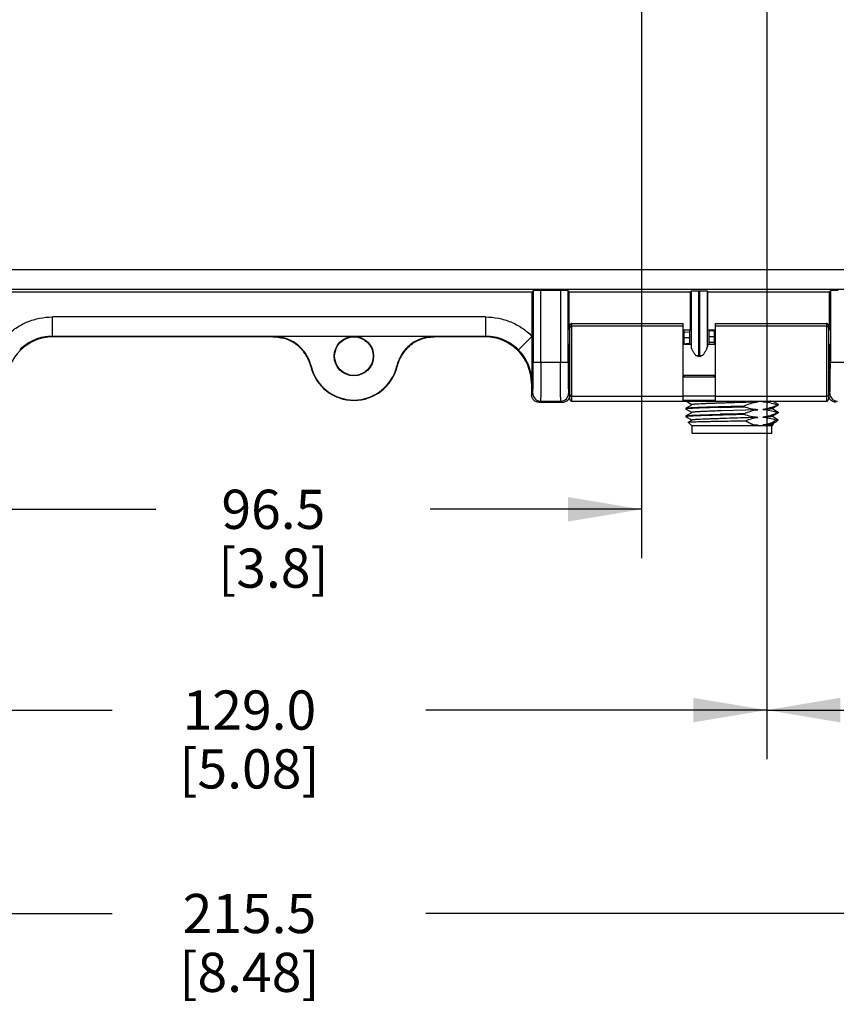
# Model space of a CAD drawing. Units: inches. Extents: x 0.7 to 21.3, y 0.5 to 16.
# Drawn here: x 4.5 to 6.5, y 9.8 to 12.4 of the extents above; entities that cross this region are included whole.
import ezdxf

# ---------------------------------------------------------------- set-up
doc = ezdxf.new("R2010")
doc.units = ezdxf.units.IN
doc.header["$LTSCALE"] = 1.21
doc.header["$MEASUREMENT"] = 0
doc.layers.get('0').update_dxf_attribs({"linetype": 'CONTINUOUS'})
doc.layers.add('AXIS', color=7, linetype='CONTINUOUS')
doc.layers.add('DRIVEN_DIMS', color=7, linetype='CONTINUOUS')
doc.dimstyles.new('DIMSTYLE_1', dxfattribs={"dimtxt": 0.1, "dimasz": 0.1875, "dimexe": 0.125, "dimexo": 0.0625, "dimgap": 0.1, "dimtad": 0, "dimtih": 1, "dimtoh": 1, "dimdec": 1, "dimlfac": 2, "dimzin": 0, "dimdsep": 46, "dimtxsty": 'STANDARD', "dimblk": '_FILLED', "dimblk1": '_FILLED', "dimblk2": '_FILLED', "dimcen": 0.09, "dimadec": 3, "dimazin": 0, "dimtp": 0.001, "dimtm": 0.001, "dimtfac": 1, "dimtdec": 1, "dimtofl": 0, "dimtmove": 0, "dimatfit": 3, "dimldrblk": '_FILLED', "dimfxl": 1, "dimtolj": 1, "dimtzin": 0, "dimarcsym": 0})

# ---------------------------------------------------------------- blocks, each defined once
blk = doc.blocks.new('_FILLED')
at = {"color": 0, "linetype": 'BYBLOCK'}
blk.add_solid([(0, 0), (-1, 0.167), (-1, -0.167)], dxfattribs=at)
blk = doc.blocks.new('*D1')
at = {"layer": 'DRIVEN_DIMS', "color": 7, "linetype": 'CONTINUOUS'}
for p, q in [((2.9782, 11.7394), (2.9782, 9.9553)), ((7.2204, 11.7394), (7.2204, 9.9553)), ((2.9782, 10.0803), (4.6993, 10.0803)), ((7.2204, 10.0803), (5.4993, 10.0803))]:
    blk.add_line(p, q, dxfattribs=at)
at = {"layer": 'DRIVEN_DIMS', "color": 7, "linetype": 'CONTINUOUS', "xscale": 0.1875, "yscale": 0.1875, "zscale": 0.1875, "rotation": 180}
blk.add_blockref('_FILLED', (2.9782, 10.0803), dxfattribs=at)
at = {"layer": 'DRIVEN_DIMS', "color": 7, "linetype": 'CONTINUOUS', "xscale": 0.1875, "yscale": 0.1875, "zscale": 0.1875}
blk.add_blockref('_FILLED', (7.2204, 10.0803), dxfattribs=at)
at = {"layer": 'DRIVEN_DIMS', "color": 7, "linetype": 'CONTINUOUS', "insert": (5.0493, 10.1303), "char_height": 0.1, "width": 0.6, "attachment_point": 2, "line_spacing_factor": 0.9}
blk.add_mtext('215.5\\P[8.48]', dxfattribs=at)
blk = doc.blocks.new('*D3')
at = {"layer": 'DRIVEN_DIMS', "color": 7, "linetype": 'CONTINUOUS'}
for p, q in [((3.8296, 12.4385), (3.8296, 10.4742)), ((6.369, 12.4385), (6.369, 10.4742)), ((3.8296, 10.5992), (4.6993, 10.5992)), ((6.369, 10.5992), (5.4993, 10.5992))]:
    blk.add_line(p, q, dxfattribs=at)
at = {"layer": 'DRIVEN_DIMS', "color": 7, "linetype": 'CONTINUOUS', "xscale": 0.1875, "yscale": 0.1875, "zscale": 0.1875, "rotation": 180}
blk.add_blockref('_FILLED', (3.8296, 10.5992), dxfattribs=at)
at = {"layer": 'DRIVEN_DIMS', "color": 7, "linetype": 'CONTINUOUS', "xscale": 0.1875, "yscale": 0.1875, "zscale": 0.1875}
blk.add_blockref('_FILLED', (6.369, 10.5992), dxfattribs=at)
at = {"layer": 'DRIVEN_DIMS', "color": 7, "linetype": 'CONTINUOUS', "insert": (5.0493, 10.6492), "char_height": 0.1, "width": 0.6, "attachment_point": 2, "line_spacing_factor": 0.9}
blk.add_mtext('129.0\\P[5.08]', dxfattribs=at)
blk = doc.blocks.new('*D17')
at = {"layer": 'DRIVEN_DIMS', "color": 7, "linetype": 'CONTINUOUS'}
for p, q in [((6.369, 12.4385), (6.369, 10.4742)), ((7.2204, 11.7394), (7.2204, 10.4742)), ((6.369, 10.5992), (6.7947, 10.5992)), ((7.2204, 10.5992), (6.7947, 10.5992)), ((6.7947, 10.5992), (7.4574, 10.5992))]:
    blk.add_line(p, q, dxfattribs=at)
at = {"layer": 'DRIVEN_DIMS', "color": 7, "linetype": 'CONTINUOUS', "xscale": 0.1875, "yscale": 0.1875, "zscale": 0.1875, "rotation": 180}
blk.add_blockref('_FILLED', (6.369, 10.5992), dxfattribs=at)
at = {"layer": 'DRIVEN_DIMS', "color": 7, "linetype": 'CONTINUOUS', "xscale": 0.1875, "yscale": 0.1875, "zscale": 0.1875}
blk.add_blockref('_FILLED', (7.2204, 10.5992), dxfattribs=at)
at = {"layer": 'DRIVEN_DIMS', "color": 7, "linetype": 'CONTINUOUS', "insert": (7.5574, 10.6492), "char_height": 0.1, "width": 0.5, "attachment_point": 1, "line_spacing_factor": 0.9}
blk.add_mtext('43.3\\P[1.7]', dxfattribs=at)
blk = doc.blocks.new('*D19')
at = {"layer": 'DRIVEN_DIMS', "color": 7, "linetype": 'CONTINUOUS'}
for p, q in [((4.1495, 12.9897), (4.1495, 10.9863)), ((6.0491, 12.9897), (6.0491, 10.9863)), ((4.1495, 11.1113), (4.8104, 11.1113)), ((6.0491, 11.1113), (5.5104, 11.1113))]:
    blk.add_line(p, q, dxfattribs=at)
at = {"layer": 'DRIVEN_DIMS', "color": 7, "linetype": 'CONTINUOUS', "xscale": 0.1875, "yscale": 0.1875, "zscale": 0.1875, "rotation": 180}
blk.add_blockref('_FILLED', (4.1495, 11.1113), dxfattribs=at)
at = {"layer": 'DRIVEN_DIMS', "color": 7, "linetype": 'CONTINUOUS', "xscale": 0.1875, "yscale": 0.1875, "zscale": 0.1875}
blk.add_blockref('_FILLED', (6.0491, 11.1113), dxfattribs=at)
at = {"layer": 'DRIVEN_DIMS', "color": 7, "linetype": 'CONTINUOUS', "insert": (5.1104, 11.1613), "char_height": 0.1, "width": 0.5, "attachment_point": 2, "line_spacing_factor": 0.9}
blk.add_mtext('96.5\\P[3.8]', dxfattribs=at)

msp = doc.modelspace()

# ---------------------------------------------------------------- linework, layer by layer
at = {"color": 7, "linetype": 'CONTINUOUS'}
for p, q in [((6.96741, 11.72188), (3.23119, 11.72188)), ((3.23119, 11.67268), (6.96741, 11.67268)), ((5.77083, 11.66539), (4.42778, 11.66539)), ((5.77341, 11.6688), (5.77083, 11.66539)), ((5.77083, 11.55218), (5.77083, 11.66539)), ((5.77341, 11.6688), (5.77341, 11.48578)), ((5.84252, 11.66925), (5.79309, 11.66925)), ((5.79309, 11.48578), (5.79309, 11.66925)), ((5.84252, 11.66925), (5.84252, 11.48578)), ((5.8622, 11.6688), (5.86478, 11.66539)), ((5.8622, 11.48578), (5.8622, 11.6688)), ((6.17437, 11.66539), (5.86478, 11.66539)), ((5.86478, 11.56868), (5.86478, 11.66539)), ((6.17592, 11.66744), (6.17437, 11.66539)), ((6.17437, 11.56868), (6.17437, 11.66539)), ((6.17592, 11.66744), (6.17592, 11.52606)), ((6.1956, 11.66789), (6.19788, 11.66789)), ((6.1956, 11.5022), (6.1956, 11.66789)), ((6.19788, 11.66789), (6.19788, 11.5022)), ((6.21756, 11.66744), (6.21912, 11.66539)), ((6.21756, 11.52606), (6.21756, 11.66744)), ((6.5287, 11.66539), (6.21912, 11.66539)), ((6.21912, 11.56868), (6.21912, 11.66539)), ((6.53128, 11.6688), (6.5287, 11.66539)), ((6.5287, 11.56868), (6.5287, 11.66539)), ((6.53128, 11.6688), (6.53128, 11.48578)), ((5.65189, 11.60182), (4.54671, 11.60182)), ((4.54671, 11.55261), (4.54671, 11.60182)), ((5.65189, 11.60182), (5.65189, 11.55261)), ((5.86702, 11.39202), (5.86702, 11.58032)), ((5.87202, 11.58532), (6.15491, 11.58532)), ((5.87202, 11.38702), (5.87202, 11.58532)), ((6.15491, 11.5786), (5.87202, 11.5786)), ((6.15491, 11.58532), (6.15491, 11.38864)), ((6.23857, 11.58532), (6.52147, 11.58532)), ((6.23857, 11.38864), (6.23857, 11.58532)), ((6.52147, 11.5786), (6.23857, 11.5786)), ((6.52147, 11.58532), (6.52147, 11.38702)), ((6.52647, 11.58032), (6.52647, 11.39202)), ((4.54671, 11.55261), (5.65189, 11.55261)), ((4.54671, 11.55261), (4.5481, 11.55122)), ((5.11085, 11.55226), (5.11004, 11.55122)), ((5.52082, 11.55226), (5.11085, 11.55226)), ((5.52164, 11.55122), (5.52082, 11.55226)), ((5.6505, 11.55122), (5.65189, 11.55261)), ((5.7354, 11.51803), (5.77019, 11.55282)), ((5.86478, 11.56868), (5.86702, 11.56868)), ((6.15491, 11.56868), (6.17437, 11.56868)), ((6.15491, 11.56662), (6.15737, 11.56662)), ((6.17186, 11.56344), (6.15732, 11.56213)), ((6.15737, 11.56662), (6.15737, 11.53178)), ((6.17214, 11.56868), (6.17214, 11.53154)), ((6.21912, 11.56868), (6.23857, 11.56868)), ((6.22132, 11.55194), (6.23601, 11.55245)), ((6.22135, 11.56868), (6.22135, 11.53154)), ((6.23605, 11.56653), (6.2215, 11.56594)), ((6.23611, 11.56662), (6.23857, 11.56662)), ((6.23611, 11.53178), (6.23611, 11.56662)), ((6.52647, 11.56868), (6.5287, 11.56868)), ((5.11004, 11.55122), (4.5481, 11.55122)), ((5.6505, 11.55122), (5.52164, 11.55122)), ((5.86702, 11.53154), (5.86358, 11.53154)), ((6.17557, 11.53154), (6.15491, 11.53154)), ((6.17032, 11.5338), (6.15702, 11.53257)), ((6.15757, 11.54819), (6.1574, 11.54818)), ((6.15757, 11.54819), (6.15742, 11.54818)), ((6.15757, 11.54917), (6.17202, 11.54995)), ((6.17202, 11.54897), (6.15757, 11.54819)), ((6.23857, 11.53154), (6.21791, 11.53154)), ((6.236, 11.537), (6.22116, 11.5364)), ((6.23601, 11.55147), (6.22132, 11.55096)), ((6.5299, 11.53154), (6.52647, 11.53154)), ((6.19592, 11.50218), (6.19594, 11.5022)), ((6.19757, 11.50218), (6.19592, 11.50218)), ((6.19754, 11.5022), (6.19594, 11.5022)), ((6.19754, 11.5022), (6.19757, 11.50218)), ((5.8622, 11.48578), (5.77341, 11.48578)), ((5.8622, 11.48578), (5.86233, 11.45255)), ((6.53115, 11.45255), (6.53128, 11.48578)), ((6.62008, 11.48578), (6.53128, 11.48578)), ((5.20575, 11.4757), (5.20665, 11.47636)), ((5.42502, 11.47636), (5.42592, 11.4757)), ((5.86702, 11.4528), (5.86358, 11.4528)), ((6.23857, 11.4528), (6.15491, 11.4528)), ((6.15737, 11.4528), (6.15737, 11.44946)), ((6.23611, 11.44946), (6.23611, 11.4528)), ((6.5299, 11.4528), (6.52647, 11.4528)), ((5.76998, 11.43452), (5.76859, 11.43313)), ((5.76859, 11.43313), (5.76859, 11.40358)), ((6.15737, 11.44946), (6.15491, 11.44946)), ((6.15491, 11.44936), (6.23857, 11.44936)), ((6.23857, 11.44946), (6.23611, 11.44946)), ((5.76859, 11.40358), (5.77206, 11.40705)), ((5.86355, 11.40705), (5.86702, 11.40358)), ((6.52647, 11.40358), (6.52993, 11.40705)), ((5.76941, 11.39803), (5.7687, 11.40142)), ((5.76941, 11.39803), (5.76872, 11.40143)), ((5.79174, 11.38737), (5.78862, 11.38425)), ((5.78862, 11.38425), (5.84699, 11.38425)), ((5.79174, 11.38737), (5.84387, 11.38737)), ((5.84699, 11.38425), (5.84387, 11.38737)), ((6.15491, 11.39937), (5.87202, 11.39937)), ((5.87202, 11.38702), (6.52147, 11.38702)), ((6.15491, 11.40105), (6.23857, 11.40105)), ((6.23857, 11.38864), (6.15491, 11.38864)), ((6.1625, 11.38702), (6.16229, 11.38684)), ((6.16229, 11.38684), (6.16242, 11.38669)), ((6.17749, 11.37798), (6.16242, 11.38669)), ((6.16242, 11.36926), (6.17778, 11.37814)), ((6.52147, 11.39937), (6.23857, 11.39937)), ((6.39839, 11.37685), (6.38331, 11.36814)), ((6.38469, 11.38702), (6.39839, 11.37911)), ((6.39445, 11.37814), (6.39445, 11.37617)), ((6.39851, 11.37896), (6.39839, 11.37911)), ((6.39851, 11.37699), (6.39839, 11.37685)), ((6.52729, 11.39803), (6.52657, 11.40142)), ((6.52729, 11.39803), (6.52659, 11.40143)), ((6.16229, 11.36912), (6.16242, 11.36926)), ((6.16229, 11.36715), (6.16242, 11.36701)), ((6.17749, 11.35829), (6.16242, 11.36701)), ((6.16242, 11.34958), (6.17778, 11.35846)), ((6.24983, 11.37125), (6.31112, 11.3729)), ((6.24983, 11.37125), (6.26481, 11.37166)), ((6.31112, 11.35518), (6.24983, 11.35354)), ((6.26481, 11.35394), (6.24983, 11.35354)), ((6.34634, 11.3654), (6.25381, 11.3624)), ((6.31112, 11.37487), (6.31112, 11.3729)), ((6.31112, 11.35518), (6.31112, 11.35321)), ((6.38331, 11.36814), (6.38303, 11.36797)), ((6.38331, 11.36814), (6.39839, 11.35942)), ((6.39839, 11.35717), (6.38331, 11.34845)), ((6.39445, 11.35845), (6.39445, 11.35649)), ((6.39851, 11.35928), (6.39839, 11.35942)), ((6.39851, 11.35731), (6.39839, 11.35717)), ((6.16229, 11.34944), (6.16242, 11.34958)), ((6.16229, 11.34747), (6.16242, 11.34732)), ((6.17749, 11.33861), (6.16242, 11.34732)), ((6.16885, 11.33353), (6.16888, 11.33363)), ((6.17706, 11.32532), (6.16885, 11.33353)), ((6.16888, 11.33363), (6.17778, 11.33877)), ((6.31725, 11.32532), (6.33673, 11.32682)), ((6.38331, 11.34845), (6.38303, 11.34829)), ((6.3922, 11.3339), (6.38303, 11.3286)), ((6.38331, 11.34845), (6.39817, 11.33986)), ((6.38331, 11.32877), (6.38568, 11.3274)), ((6.38375, 11.32532), (6.38572, 11.32729)), ((6.38572, 11.32729), (6.38568, 11.3274)), ((6.3922, 11.3339), (6.39269, 11.33426)), ((6.39269, 11.33426), (6.3982, 11.33977)), ((6.39817, 11.33986), (6.3982, 11.33977)), ((6.17706, 11.32532), (6.38375, 11.32532)), ((6.33706, 11.32567), (6.33685, 11.32567)), ((6.33686, 11.32532), (6.34212, 11.32544)), ((6.3428, 11.32589), (6.33706, 11.32567)), ((6.34634, 11.32603), (6.3428, 11.32589))]:
    msp.add_line(p, q, dxfattribs=at)
for points in [[(6.26481, 11.37166), (6.2958, 11.37248), (6.31112, 11.3729)], [(6.31112, 11.35518), (6.2958, 11.35477), (6.26481, 11.35394)]]:
    msp.add_lwpolyline(points, dxfattribs=at)
for radius in [0.05024, 0.04921]:
    msp.add_circle((5.31584, 11.50201), radius, dxfattribs=at)
for centre, radius, start, end in [((5.87202, 11.58032), 0.005, 90, 180), ((6.52147, 11.58032), 0.005, 0, 90), ((5.65339, 11.43602), 0.16518, 44.6871, 44.99997), ((5.11009, 11.45297), 0.09824, 68.5108, 74.69586), ((5.11, 11.45274), 0.0985, 59.38157, 68.50989), ((5.1099, 11.45265), 0.09862, 51.658, 59.35891), ((5.10991, 11.45265), 0.09861, 44.0853, 51.66207), ((5.52176, 11.45265), 0.09861, 128.33792, 135.9147), ((5.52177, 11.45265), 0.09862, 120.64109, 128.34199), ((5.52167, 11.45274), 0.0985, 111.49009, 120.61843), ((5.52158, 11.45297), 0.09824, 105.30414, 111.48919), ((6.21233, 10.94682), 0.58849, 93.93334, 94.09336), ((5.10997, 11.45276), 0.0985, 34.81493, 44.06265), ((5.11018, 11.45291), 0.09823, 28.74841, 34.81378), ((5.52149, 11.45291), 0.09823, 145.18621, 151.25159), ((5.52171, 11.45276), 0.0985, 135.93735, 145.18506), ((5.31584, 11.50201), 0.11319, 193.44452, 346.55548), ((5.31584, 11.50201), 0.11216, 193.22329, 346.77671), ((5.78896, 11.40395), 0.02042, 180.03628, 187.10589), ((5.78765, 11.4036), 0.01905, 180.03696, 186.53824), ((5.79175, 11.40706), 0.01969, 180.02096, 269.97904), ((5.84386, 11.40706), 0.01969, 270.02096, 359.97904), ((6.54552, 11.4036), 0.01905, 180.03696, 186.53824), ((6.54962, 11.40706), 0.01969, 180.02096, 269.97904), ((5.78784, 11.40362), 0.01925, 196.86821, 207.43144), ((5.78778, 11.40358), 0.01919, 207.41963, 215.41192), ((5.84779, 11.40361), 0.01924, 321.8166, 324.58915), ((5.84813, 11.40346), 0.01886, 337.3941, 343.24015), ((5.87202, 11.39202), 0.005, 180, 270), ((6.34806, 11.48184), 0.09684, 276.62546, 281.64971), ((6.52147, 11.39202), 0.005, 270, 360), ((6.54571, 11.40362), 0.01925, 196.86821, 207.43144), ((6.54566, 11.40358), 0.01919, 207.41963, 215.41192), ((6.3491, 11.41769), 0.09171, 262.24828, 268.27278), ((6.35653, 11.2359), 0.09072, 83.83414, 88.29371), ((6.35185, 11.3817), 0.05744, 281.03762, 284.54316), ((6.1838, 15.52536), 4.20248, 271.95357, 272.08728), ((6.35746, 11.23038), 0.0963, 98.82336, 99.16912), ((6.35342, 11.38027), 0.05598, 258.34894, 258.981), ((6.35713, 11.23258), 0.09407, 96.58819, 98.83022)]:
    msp.add_arc(centre, radius, start, end, dxfattribs=at)
for centre, major_axis, ratio, start_param, end_param in [((5.79309, 11.6688), (0.01969, 0), 0.0230424, 1.5707963, 3.1241394), ((5.84252, 11.6688), (0.01969, 0), 0.0230424, 0.0174533, 1.5707963), ((6.1956, 11.66743), (0.01969, 0), 0.0230424, 1.5707963, 3.1241394), ((6.19788, 11.66743), (0.01969, 0), 0.0230424, 0.0174533, 1.5707963), ((6.55097, 11.6688), (0.01969, 0), 0.0230424, 1.5707963, 3.1241394), ((4.54814, 11.4331), (-0.08354, 0.08354), 0.9996955, 5.4979394, 7.0684312), ((4.54814, 11.4331), (0.08354, -0.08354), 0.9996955, 2.3563468, 2.8798535), ((5.65046, 11.4331), (0.08354, 0.08354), 0.9996955, -0.7852459, 0.7852459), ((5.86358, 11.49217), (0, 0.03937), 0.0174551, 0, 3.1415927), ((6.21791, 11.49217), (0, 0.03937), 0.0174551, 0, 0.5337046), ((6.5299, 11.49217), (0, 0.03937), 0.0174551, -3.1415927, 0)]:
    msp.add_ellipse(centre, major_axis=major_axis, ratio=ratio, start_param=start_param, end_param=end_param, dxfattribs=at)
for points, knots in [([(4.42841, 11.55283), (4.43614, 11.56056), (4.45318, 11.57452), (4.48227, 11.5901), (4.51386, 11.59965), (4.53578, 11.60183), (4.54671, 11.60183)], [0, 0, 0, 0, 0.2499991, 0.4999798, 0.749971, 1, 1, 1, 1]), ([(5.65189, 11.60183), (5.66282, 11.60183), (5.68475, 11.59965), (5.71633, 11.5901), (5.74543, 11.57452), (5.76246, 11.56056), (5.7702, 11.55283)], [0, 0, 0, 0, 0.250029, 0.5000202, 0.7500009, 1, 1, 1, 1]), ([(5.86702, 11.57403), (5.86702, 11.57433), (5.86708, 11.57493), (5.86737, 11.5758), (5.86784, 11.57659), (5.86868, 11.57753), (5.87008, 11.57837), (5.87137, 11.5786), (5.87202, 11.5786)], [0, 0, 0, 0, 0.1195134, 0.2403561, 0.3626269, 0.4868086, 0.7404882, 1, 1, 1, 1]), ([(6.52147, 11.5786), (6.52211, 11.5786), (6.52341, 11.57837), (6.52481, 11.57753), (6.52565, 11.57659), (6.52611, 11.5758), (6.5264, 11.57493), (6.52647, 11.57433), (6.52647, 11.57403)], [0, 0, 0, 0, 0.2595118, 0.5131914, 0.6373731, 0.7596439, 0.8804866, 1, 1, 1, 1]), ([(4.54671, 11.55261), (4.53899, 11.55262), (4.52352, 11.55108), (4.50122, 11.54434), (4.48068, 11.53334), (4.46866, 11.52349), (4.4632, 11.51803)], [0, 0, 0, 0, 0.2500431, 0.500037, 0.7500117, 1, 1, 1, 1]), ([(5.20665, 11.47636), (5.2054, 11.4817), (5.20198, 11.49219), (5.19432, 11.50685), (5.18431, 11.52002), (5.17225, 11.53134), (5.15847, 11.5405), (5.14336, 11.54722), (5.12733, 11.55133), (5.11634, 11.55226), (5.11085, 11.55226)], [0, 0, 0, 0, 0.124926, 0.2500203, 0.3750056, 0.5, 0.6249944, 0.7499797, 0.875074, 1, 1, 1, 1]), ([(5.52082, 11.55226), (5.51534, 11.55226), (5.50434, 11.55133), (5.48832, 11.54722), (5.4732, 11.5405), (5.45943, 11.53134), (5.44736, 11.52002), (5.43735, 11.50685), (5.42969, 11.49219), (5.42628, 11.4817), (5.42502, 11.47636)], [0, 0, 0, 0, 0.124926, 0.2500203, 0.3750056, 0.5, 0.6249944, 0.7499797, 0.875074, 1, 1, 1, 1]), ([(5.7354, 11.51803), (5.72995, 11.52349), (5.71792, 11.53334), (5.69738, 11.54434), (5.67508, 11.55108), (5.65961, 11.55262), (5.65189, 11.55261)], [0, 0, 0, 0, 0.2499883, 0.499963, 0.7499569, 1, 1, 1, 1]), ([(5.76998, 11.43452), (5.77019, 11.45307), (5.77062, 11.49229), (5.77083, 11.53151), (5.77083, 11.55218)], [0, 0, 0, 0, 0.4728995, 1, 1, 1, 1]), ([(5.13602, 11.54773), (5.13391, 11.54831), (5.12539, 11.55034), (5.1166, 11.55122), (5.11004, 11.55122)], [0, 0, 0, 0, 0.2505179, 1, 1, 1, 1]), ([(5.11004, 11.55122), (5.11222, 11.55122), (5.12098, 11.55093), (5.12969, 11.54946), (5.13602, 11.54773)], [0, 0, 0, 0, 0.2498254, 1, 1, 1, 1]), ([(5.52164, 11.55122), (5.51945, 11.55122), (5.5107, 11.55093), (5.50198, 11.54946), (5.49565, 11.54773)], [0, 0, 0, 0, 0.2498254, 1, 1, 1, 1]), ([(5.49565, 11.54773), (5.49776, 11.54831), (5.50628, 11.55034), (5.51508, 11.55122), (5.52164, 11.55122)], [0, 0, 0, 0, 0.2505179, 1, 1, 1, 1]), ([(5.76998, 11.43452), (5.76998, 11.44224), (5.76845, 11.45772), (5.76171, 11.48001), (5.75071, 11.50055), (5.74086, 11.51258), (5.7354, 11.51803)], [0, 0, 0, 0, 0.2500439, 0.5000364, 0.7500115, 1, 1, 1, 1]), ([(6.17592, 11.52606), (6.17594, 11.52535), (6.17622, 11.52379), (6.17704, 11.52141), (6.17821, 11.51883), (6.17966, 11.51609), (6.18133, 11.51323), (6.18383, 11.50922), (6.18583, 11.50622), (6.18721, 11.50419)], [0, 0, 0, 0, 0.0869601, 0.1889987, 0.3039071, 0.4294105, 0.5635783, 0.7043848, 1, 1, 1, 1]), ([(6.19594, 11.5022), (6.19441, 11.5022), (6.19139, 11.50255), (6.18853, 11.50356), (6.18721, 11.50419)], [0, 0, 0, 0, 0.5107116, 1, 1, 1, 1]), ([(6.18721, 11.50419), (6.18855, 11.50354), (6.1914, 11.50252), (6.19441, 11.50218), (6.19592, 11.50218)], [0, 0, 0, 0, 0.4988617, 1, 1, 1, 1]), ([(6.20628, 11.50419), (6.20495, 11.50356), (6.20209, 11.50255), (6.19908, 11.5022), (6.19754, 11.5022)], [0, 0, 0, 0, 0.4892963, 1, 1, 1, 1]), ([(6.19757, 11.50218), (6.19907, 11.50218), (6.20208, 11.50252), (6.20493, 11.50354), (6.20628, 11.50419)], [0, 0, 0, 0, 0.5011389, 1, 1, 1, 1]), ([(6.20628, 11.50419), (6.20765, 11.50622), (6.20966, 11.50922), (6.21215, 11.51323), (6.21382, 11.51609), (6.21527, 11.51883), (6.21644, 11.52141), (6.21726, 11.52379), (6.21754, 11.52535), (6.21756, 11.52606)], [0, 0, 0, 0, 0.2956151, 0.4364211, 0.5705881, 0.6960914, 0.8110009, 0.9130399, 1, 1, 1, 1]), ([(5.20575, 11.4757), (5.20524, 11.47782), (5.20292, 11.48627), (5.19947, 11.4944), (5.19631, 11.50016)], [0, 0, 0, 0, 0.2498254, 1, 1, 1, 1]), ([(5.19631, 11.50016), (5.19736, 11.49824), (5.20132, 11.49042), (5.20422, 11.48208), (5.20575, 11.4757)], [0, 0, 0, 0, 0.2505179, 1, 1, 1, 1]), ([(5.43536, 11.50016), (5.43431, 11.49824), (5.43036, 11.49042), (5.42745, 11.48208), (5.42592, 11.4757)], [0, 0, 0, 0, 0.2505179, 1, 1, 1, 1]), ([(5.42592, 11.4757), (5.42643, 11.47782), (5.42875, 11.48627), (5.4322, 11.4944), (5.43536, 11.50016)], [0, 0, 0, 0, 0.2498254, 1, 1, 1, 1]), ([(5.77206, 11.40705), (5.77207, 11.40706), (5.7721, 11.40712), (5.77215, 11.40728), (5.7722, 11.40761), (5.77227, 11.40814), (5.77233, 11.40886), (5.77239, 11.40975), (5.77246, 11.41082), (5.77252, 11.41207), (5.77261, 11.41407), (5.77271, 11.417), (5.77282, 11.42099), (5.77292, 11.42559), (5.77302, 11.43076), (5.77311, 11.43645), (5.77319, 11.4426), (5.77325, 11.44915), (5.77333, 11.45853), (5.77339, 11.47077), (5.77341, 11.48071), (5.77341, 11.48578)], [0, 0, 0, 0, 0.0008361, 0.0022166, 0.0066926, 0.0134769, 0.0225596, 0.0339221, 0.0475428, 0.0633993, 0.0814682, 0.1240947, 0.1749607, 0.2335485, 0.2993399, 0.3717744, 0.4501248, 0.533622, 0.6214969, 0.8071291, 1, 1, 1, 1]), ([(5.79309, 11.48578), (5.79309, 11.47945), (5.79307, 11.46702), (5.79301, 11.45172), (5.79294, 11.44), (5.79287, 11.43181), (5.79279, 11.42412), (5.7927, 11.41701), (5.79261, 11.41055), (5.7925, 11.4048), (5.79239, 11.39981), (5.79229, 11.39615), (5.7922, 11.39364), (5.79214, 11.39208), (5.79208, 11.39074), (5.79201, 11.38963), (5.79195, 11.38874), (5.79189, 11.38814), (5.79184, 11.38777), (5.79181, 11.38759), (5.79178, 11.38746), (5.79176, 11.38739), (5.79174, 11.38737)], [0, 0, 0, 0, 0.1929079, 0.378575, 0.4664658, 0.5499775, 0.6283406, 0.7007859, 0.7665857, 0.8251791, 0.8760475, 0.9186724, 0.9367386, 0.9525909, 0.9662055, 0.9775594, 0.9866301, 0.9933969, 0.9959116, 0.997846, 0.9992033, 1, 1, 1, 1]), ([(5.84387, 11.38737), (5.84385, 11.38739), (5.84383, 11.38746), (5.8438, 11.38759), (5.84377, 11.38777), (5.84372, 11.38814), (5.84366, 11.38874), (5.8436, 11.38963), (5.84353, 11.39074), (5.84347, 11.39208), (5.84341, 11.39364), (5.84332, 11.39615), (5.84322, 11.39981), (5.84311, 11.4048), (5.843, 11.41055), (5.84291, 11.41701), (5.84282, 11.42412), (5.84274, 11.43181), (5.84267, 11.44), (5.8426, 11.45172), (5.84254, 11.46702), (5.84252, 11.47945), (5.84252, 11.48578)], [0, 0, 0, 0, 0.0007967, 0.002154, 0.0040884, 0.0066031, 0.0133699, 0.0224406, 0.0337945, 0.0474091, 0.0632614, 0.0813276, 0.1239525, 0.1748209, 0.2334143, 0.2992141, 0.3716594, 0.4500225, 0.5335342, 0.621425, 0.8070921, 1, 1, 1, 1]), ([(5.86233, 11.45255), (5.86236, 11.44934), (5.86241, 11.44321), (5.86253, 11.43448), (5.86264, 11.42781), (5.86274, 11.42301), (5.86282, 11.41986), (5.8629, 11.41703), (5.86299, 11.41454), (5.86307, 11.41239), (5.86316, 11.4106), (5.86324, 11.40934), (5.86331, 11.40852), (5.86336, 11.40804), (5.8634, 11.40766), (5.86345, 11.40737), (5.86349, 11.40717), (5.86353, 11.40707), (5.86355, 11.40705)], [0, 0, 0, 0, 0.2111351, 0.4040366, 0.5747782, 0.6507855, 0.7200989, 0.7823843, 0.8373085, 0.8845447, 0.9238755, 0.9551784, 0.9677836, 0.9783401, 0.9868366, 0.993266, 0.9976335, 1, 1, 1, 1]), ([(6.52993, 11.40705), (6.52996, 11.40707), (6.52999, 11.40717), (6.53004, 11.40737), (6.53008, 11.40766), (6.53013, 11.40804), (6.53018, 11.40852), (6.53024, 11.40934), (6.53032, 11.4106), (6.53041, 11.41239), (6.5305, 11.41454), (6.53058, 11.41703), (6.53066, 11.41986), (6.53074, 11.42301), (6.53084, 11.42781), (6.53096, 11.43448), (6.53107, 11.44321), (6.53113, 11.44934), (6.53115, 11.45255)], [0, 0, 0, 0, 0.0023665, 0.006734, 0.0131634, 0.0216599, 0.0322164, 0.0448216, 0.0761245, 0.1154553, 0.1626915, 0.2176156, 0.2799011, 0.3492144, 0.4252217, 0.5959633, 0.7888649, 1, 1, 1, 1]), ([(5.8662, 11.39803), (5.86634, 11.3985), (5.86684, 11.40043), (5.86707, 11.40243), (5.86707, 11.40393)], [0, 0, 0, 0, 0.2461563, 1, 1, 1, 1]), ([(5.8662, 11.39802), (5.86633, 11.39847), (5.8668, 11.40028), (5.86702, 11.40217), (5.86702, 11.40358)], [0, 0, 0, 0, 0.2462467, 1, 1, 1, 1]), ([(5.86702, 11.40428), (5.86702, 11.40364), (5.86728, 11.40235), (5.8684, 11.40071), (5.87006, 11.39962), (5.87137, 11.39937), (5.87202, 11.39937)], [0, 0, 0, 0, 0.247913, 0.4970536, 0.7479202, 1, 1, 1, 1]), ([(6.52647, 11.40428), (6.52647, 11.40364), (6.5262, 11.40235), (6.52509, 11.40071), (6.52343, 11.39962), (6.52212, 11.39937), (6.52147, 11.39937)], [0, 0, 0, 0, 0.247913, 0.4970536, 0.7479202, 1, 1, 1, 1]), ([(5.78862, 11.38425), (5.78712, 11.38423), (5.78408, 11.38451), (5.77964, 11.38599), (5.77547, 11.38859), (5.77315, 11.39105), (5.77214, 11.39246)], [0, 0, 0, 0, 0.2350242, 0.4754394, 0.7278864, 1, 1, 1, 1]), ([(5.84699, 11.38425), (5.84842, 11.38423), (5.85134, 11.38449), (5.8556, 11.38583), (5.85961, 11.38819), (5.8619, 11.39043), (5.86291, 11.39172)], [0, 0, 0, 0, 0.237096, 0.4788996, 0.7304809, 1, 1, 1, 1]), ([(5.86347, 11.39246), (5.86367, 11.39275), (5.86447, 11.39394), (5.86513, 11.39521), (5.86555, 11.39621)], [0, 0, 0, 0, 0.2431551, 1, 1, 1, 1]), ([(6.34634, 11.38508), (6.33832, 11.38476), (6.32122, 11.38416), (6.29467, 11.38333), (6.2715, 11.38263), (6.25294, 11.38206), (6.23963, 11.38163), (6.2271, 11.3812), (6.2156, 11.38077), (6.20533, 11.38034), (6.1965, 11.37992), (6.19011, 11.37955), (6.18585, 11.37925), (6.18332, 11.37903), (6.18126, 11.37882), (6.17966, 11.37862), (6.17856, 11.37841), (6.17797, 11.37825), (6.17778, 11.37814)], [0, 0, 0, 0, 0.1426256, 0.3041314, 0.4722408, 0.5547678, 0.6341632, 0.7089106, 0.7775824, 0.8388682, 0.8915994, 0.9347734, 0.9525135, 0.9675765, 0.9798931, 0.9894117, 0.996107, 1, 1, 1, 1]), ([(6.31112, 11.37487), (6.31679, 11.37736), (6.32826, 11.38176), (6.34031, 11.38439), (6.34634, 11.38508)], [0, 0, 0, 0, 0.5052714, 1, 1, 1, 1]), ([(6.34634, 11.38508), (6.34498, 11.38512), (6.33954, 11.38541), (6.33414, 11.38619), (6.33013, 11.387)], [0, 0, 0, 0, 0.2492731, 1, 1, 1, 1]), ([(6.37987, 11.38703), (6.37872, 11.38689), (6.37602, 11.38663), (6.36914, 11.38613), (6.36341, 11.38584), (6.35923, 11.38564)], [0, 0, 0, 0, 0.1680933, 0.3926589, 1, 1, 1, 1]), ([(6.35923, 11.38564), (6.3652, 11.38546), (6.37722, 11.38386), (6.38876, 11.38027), (6.39445, 11.37814)], [0, 0, 0, 0, 0.4956385, 1, 1, 1, 1]), ([(6.39445, 11.37814), (6.39504, 11.3782), (6.39606, 11.37831), (6.39733, 11.3785), (6.39809, 11.37868), (6.39843, 11.37883), (6.39851, 11.37892), (6.39851, 11.37896)], [0, 0, 0, 0, 0.4242152, 0.7308104, 0.9194344, 0.9711643, 1, 1, 1, 1]), ([(6.39839, 11.37685), (6.39825, 11.37677), (6.39781, 11.37664), (6.397, 11.37648), (6.39584, 11.37632), (6.39495, 11.37622), (6.39445, 11.37617)], [0, 0, 0, 0, 0.1242337, 0.3319371, 0.6240245, 1, 1, 1, 1]), ([(6.54649, 11.38425), (6.54499, 11.38423), (6.54195, 11.38451), (6.53752, 11.38599), (6.53335, 11.38859), (6.53102, 11.39105), (6.53002, 11.39246)], [0, 0, 0, 0, 0.2350242, 0.4754394, 0.7278864, 1, 1, 1, 1]), ([(6.24983, 11.37125), (6.24378, 11.37109), (6.23209, 11.37076), (6.21537, 11.37026), (6.20245, 11.36982), (6.19308, 11.36947), (6.18691, 11.36922), (6.18136, 11.36896), (6.17647, 11.36871), (6.17228, 11.36846), (6.16881, 11.36821), (6.16609, 11.36796), (6.16429, 11.36774), (6.16324, 11.36756), (6.16274, 11.36743), (6.16244, 11.36733), (6.16229, 11.36721), (6.16229, 11.36715)], [0, 0, 0, 0, 0.2072133, 0.3995885, 0.5720027, 0.6492604, 0.7198527, 0.7833077, 0.8392057, 0.8871746, 0.9269015, 0.9581317, 0.9806797, 0.9886686, 0.9944767, 0.9981562, 1, 1, 1, 1]), ([(6.31112, 11.35321), (6.30221, 11.35297), (6.28433, 11.35249), (6.26208, 11.3519), (6.24453, 11.35142), (6.23196, 11.35107), (6.22002, 11.35071), (6.20888, 11.35036), (6.19867, 11.35), (6.18954, 11.34965), (6.1816, 11.34929), (6.17577, 11.34899), (6.17179, 11.34874), (6.16933, 11.34856), (6.16723, 11.34838), (6.1655, 11.34821), (6.16417, 11.34804), (6.16317, 11.34786), (6.16263, 11.34772), (6.16229, 11.34756), (6.16229, 11.34747)], [0, 0, 0, 0, 0.1793274, 0.3600448, 0.4479697, 0.5327227, 0.6131945, 0.6883282, 0.7571406, 0.8187316, 0.8722936, 0.9171281, 0.9360881, 0.9526568, 0.9667836, 0.9784273, 0.9875522, 0.9941458, 0.9982273, 1, 1, 1, 1]), ([(6.16242, 11.36926), (6.16257, 11.36935), (6.16302, 11.36948), (6.16387, 11.36964), (6.16509, 11.36981), (6.16667, 11.36998), (6.1686, 11.37015), (6.17187, 11.3704), (6.17678, 11.3707), (6.18364, 11.37104), (6.1917, 11.37139), (6.20086, 11.37173), (6.21102, 11.37208), (6.22205, 11.37243), (6.23807, 11.3729), (6.25916, 11.37348), (6.285, 11.37416), (6.30244, 11.37463), (6.31112, 11.37487)], [0, 0, 0, 0, 0.0034765, 0.00933, 0.0175919, 0.0282571, 0.0412967, 0.0566735, 0.0942543, 0.1405395, 0.1949574, 0.256835, 0.325401, 0.3998012, 0.4791104, 0.6484515, 0.825, 1, 1, 1, 1]), ([(6.16242, 11.34958), (6.16251, 11.34963), (6.16278, 11.34973), (6.16355, 11.34991), (6.16497, 11.35012), (6.16721, 11.35035), (6.17016, 11.35059), (6.1738, 11.35084), (6.17809, 11.35108), (6.18303, 11.35133), (6.19079, 11.35167), (6.20182, 11.35209), (6.21645, 11.35257), (6.23268, 11.35306), (6.24398, 11.35338), (6.24983, 11.35354)], [0, 0, 0, 0, 0.0037688, 0.009532, 0.0271723, 0.0529728, 0.0868011, 0.1284694, 0.1777185, 0.2342543, 0.2977202, 0.4438432, 0.6124653, 0.7993987, 1, 1, 1, 1]), ([(6.25381, 11.3624), (6.24874, 11.36224), (6.23895, 11.36192), (6.2249, 11.36144), (6.21221, 11.36095), (6.2012, 11.36047), (6.19321, 11.36006), (6.18785, 11.35971), (6.18467, 11.35947), (6.18208, 11.35923), (6.18009, 11.359), (6.17872, 11.35876), (6.178, 11.35859), (6.17778, 11.35846)], [0, 0, 0, 0, 0.1995805, 0.3856661, 0.5536891, 0.6995218, 0.8195922, 0.8690232, 0.9109748, 0.9451933, 0.9714922, 0.989748, 1, 1, 1, 1]), ([(6.34634, 11.3654), (6.34037, 11.36557), (6.32835, 11.36718), (6.31681, 11.37077), (6.31112, 11.3729)], [0, 0, 0, 0, 0.4956328, 1, 1, 1, 1]), ([(6.31112, 11.35518), (6.31679, 11.35768), (6.32826, 11.36207), (6.34031, 11.3647), (6.34634, 11.3654)], [0, 0, 0, 0, 0.5052717, 1, 1, 1, 1]), ([(6.34634, 11.34571), (6.34037, 11.34589), (6.32835, 11.34749), (6.31681, 11.35108), (6.31112, 11.35321)], [0, 0, 0, 0, 0.4956334, 1, 1, 1, 1]), ([(6.39445, 11.37617), (6.38878, 11.37368), (6.37731, 11.36928), (6.36525, 11.36665), (6.35923, 11.36595)], [0, 0, 0, 0, 0.5052675, 1, 1, 1, 1]), ([(6.38303, 11.36797), (6.38279, 11.36784), (6.38205, 11.36766), (6.38063, 11.36742), (6.37854, 11.36718), (6.37584, 11.36694), (6.37251, 11.36669), (6.36691, 11.36634), (6.36241, 11.36611), (6.35923, 11.36595)], [0, 0, 0, 0, 0.033793, 0.0943802, 0.181879, 0.2958195, 0.4355554, 0.6002446, 1, 1, 1, 1]), ([(6.35923, 11.36595), (6.3652, 11.36578), (6.37722, 11.36418), (6.38876, 11.36059), (6.39445, 11.35845)], [0, 0, 0, 0, 0.4956366, 1, 1, 1, 1]), ([(6.39445, 11.35649), (6.38878, 11.35399), (6.37731, 11.34959), (6.36525, 11.34696), (6.35923, 11.34627)], [0, 0, 0, 0, 0.5052708, 1, 1, 1, 1]), ([(6.39445, 11.35845), (6.39504, 11.35851), (6.39606, 11.35863), (6.39733, 11.35882), (6.39809, 11.359), (6.39843, 11.35914), (6.39851, 11.35924), (6.39851, 11.35928)], [0, 0, 0, 0, 0.4242152, 0.7308104, 0.9194343, 0.9711643, 1, 1, 1, 1]), ([(6.39839, 11.35717), (6.39825, 11.35708), (6.39781, 11.35696), (6.397, 11.3568), (6.39584, 11.35664), (6.39495, 11.35654), (6.39445, 11.35649)], [0, 0, 0, 0, 0.1242337, 0.3319371, 0.6240245, 1, 1, 1, 1]), ([(6.16888, 11.33363), (6.169, 11.3337), (6.16939, 11.33377), (6.17015, 11.33389), (6.17129, 11.33399), (6.17279, 11.3341), (6.17465, 11.33422), (6.17784, 11.33438), (6.18267, 11.33457), (6.18944, 11.3348), (6.19742, 11.33502), (6.20652, 11.33525), (6.2166, 11.33547), (6.22753, 11.3357), (6.2434, 11.336), (6.26423, 11.33637), (6.28966, 11.33681), (6.30678, 11.33711), (6.31528, 11.33726)], [0, 0, 0, 0, 0.0027617, 0.0080313, 0.0158211, 0.0261137, 0.0388772, 0.0540651, 0.0915066, 0.1379249, 0.1926913, 0.2550699, 0.3242255, 0.3992411, 0.4791298, 0.6492977, 0.8259232, 1, 1, 1, 1]), ([(6.34634, 11.34571), (6.33832, 11.34539), (6.32122, 11.34479), (6.29467, 11.34396), (6.2715, 11.34326), (6.25294, 11.34269), (6.23963, 11.34226), (6.2271, 11.34183), (6.2156, 11.3414), (6.20533, 11.34097), (6.1965, 11.34055), (6.19011, 11.34018), (6.18585, 11.33988), (6.18332, 11.33966), (6.18126, 11.33945), (6.17966, 11.33925), (6.17856, 11.33904), (6.17797, 11.33888), (6.17778, 11.33877)], [0, 0, 0, 0, 0.1426256, 0.3041314, 0.4722408, 0.5547678, 0.6341632, 0.7089106, 0.7775824, 0.8388682, 0.8915994, 0.9347734, 0.9525135, 0.9675765, 0.9798931, 0.9894117, 0.996107, 1, 1, 1, 1]), ([(6.31528, 11.33726), (6.3203, 11.33932), (6.33046, 11.34293), (6.34105, 11.3451), (6.34634, 11.34571)], [0, 0, 0, 0, 0.5045383, 1, 1, 1, 1]), ([(6.31528, 11.33726), (6.31699, 11.33615), (6.32377, 11.33197), (6.33107, 11.32856), (6.33673, 11.32682)], [0, 0, 0, 0, 0.2559426, 1, 1, 1, 1]), ([(6.38303, 11.34829), (6.38279, 11.34815), (6.38205, 11.34798), (6.38063, 11.34773), (6.37854, 11.3475), (6.37584, 11.34725), (6.37251, 11.34701), (6.36691, 11.34665), (6.36241, 11.34642), (6.35923, 11.34627)], [0, 0, 0, 0, 0.033793, 0.0943802, 0.181879, 0.2958195, 0.4355554, 0.6002446, 1, 1, 1, 1]), ([(6.35923, 11.34627), (6.36498, 11.3461), (6.37657, 11.3446), (6.38772, 11.34123), (6.39322, 11.33923)], [0, 0, 0, 0, 0.495856, 1, 1, 1, 1]), ([(6.37944, 11.33106), (6.37778, 11.33053), (6.37116, 11.32855), (6.36436, 11.32718), (6.35923, 11.32658)], [0, 0, 0, 0, 0.2522175, 1, 1, 1, 1]), ([(6.38303, 11.3286), (6.38279, 11.32847), (6.38205, 11.32829), (6.38063, 11.32805), (6.37854, 11.32781), (6.37584, 11.32757), (6.37251, 11.32732), (6.36691, 11.32697), (6.36241, 11.32674), (6.35923, 11.32658)], [0, 0, 0, 0, 0.033793, 0.0943802, 0.181879, 0.2958195, 0.4355554, 0.6002446, 1, 1, 1, 1]), ([(6.36627, 11.3261), (6.36772, 11.32615), (6.37043, 11.32624), (6.37425, 11.32639), (6.37753, 11.32654), (6.38027, 11.32668), (6.38245, 11.32683), (6.38391, 11.32695), (6.38479, 11.32706), (6.38524, 11.32713), (6.38553, 11.3272), (6.38568, 11.32725), (6.38572, 11.32729)], [0, 0, 0, 0, 0.2218692, 0.4179115, 0.5868106, 0.727674, 0.8398013, 0.9226727, 0.9530251, 0.9759563, 0.9915255, 1, 1, 1, 1]), ([(6.37944, 11.33106), (6.38062, 11.33164), (6.38537, 11.33409), (6.3899, 11.33694), (6.39322, 11.33923)], [0, 0, 0, 0, 0.2465141, 1, 1, 1, 1]), ([(6.37944, 11.33106), (6.38099, 11.33128), (6.38377, 11.3317), (6.38747, 11.33239), (6.39019, 11.33307), (6.39167, 11.33359), (6.3922, 11.3339)], [0, 0, 0, 0, 0.3579114, 0.6445921, 0.8584322, 1, 1, 1, 1]), ([(6.3982, 11.33977), (6.39817, 11.33974), (6.39802, 11.33969), (6.39774, 11.33962), (6.39732, 11.33956), (6.39649, 11.33946), (6.39511, 11.33934), (6.39391, 11.33927), (6.39322, 11.33923)], [0, 0, 0, 0, 0.0306351, 0.0874759, 0.1714615, 0.2828093, 0.5874334, 1, 1, 1, 1])]:
    msp.add_open_spline(points, degree=3, knots=knots, dxfattribs=at)
at = {"layer": 'AXIS', "color": 7, "linetype": 'CONTINUOUS'}
for p, q in [((6.39851, 11.37896), (6.39851, 11.37699)), ((6.16229, 11.36912), (6.16229, 11.36715)), ((6.39851, 11.35928), (6.39851, 11.35731)), ((6.16229, 11.34944), (6.16229, 11.34747)), ((6.17853, 11.30564), (6.17853, 11.32532)), ((6.17853, 11.30564), (6.38227, 11.30564)), ((6.38227, 11.30564), (6.38227, 11.32532))]:
    msp.add_line(p, q, dxfattribs=at)

# ---------------------------------------------------------------- dimensions: what is measured, and where the dimension line sits
at = {"layer": 'DRIVEN_DIMS', "color": 7, "linetype": 'CONTINUOUS'}
for base, p1, p2, picture, middle in [((6.0491, 11.11125), (4.1495, 13.05221), (6.0491, 13.05221), '*D19', (5.16041, 11.03625)), ((6.36899, 10.5992), (3.82962, 12.50103), (6.36899, 12.50103), '*D3', (5.0993, 10.5242)), ((7.22036, 10.5992), (6.36899, 12.50103), (7.22036, 11.80194), '*D17', (7.80744, 10.5242))]:
    dim = msp.add_linear_dim(base=base, p1=p1, p2=p2, text='<>\\P[]', dimstyle='DIMSTYLE_1', dxfattribs=at)
    dim.commit()
    dim.dimension.update_dxf_attribs({"geometry": picture, "text_midpoint": middle, "dimtype": 160})
dim = msp.add_linear_dim(base=(2.97824, 10.0803), p1=(7.22036, 11.80194), p2=(2.97824, 11.80194), angle=180, text='<>\\P[]', dimstyle='DIMSTYLE_1', dxfattribs=at)
dim.commit()
dim.dimension.update_dxf_attribs({"geometry": '*D1', "text_midpoint": (5.0993, 10.0053), "dimtype": 160})

doc.saveas('drawing.dxf')
